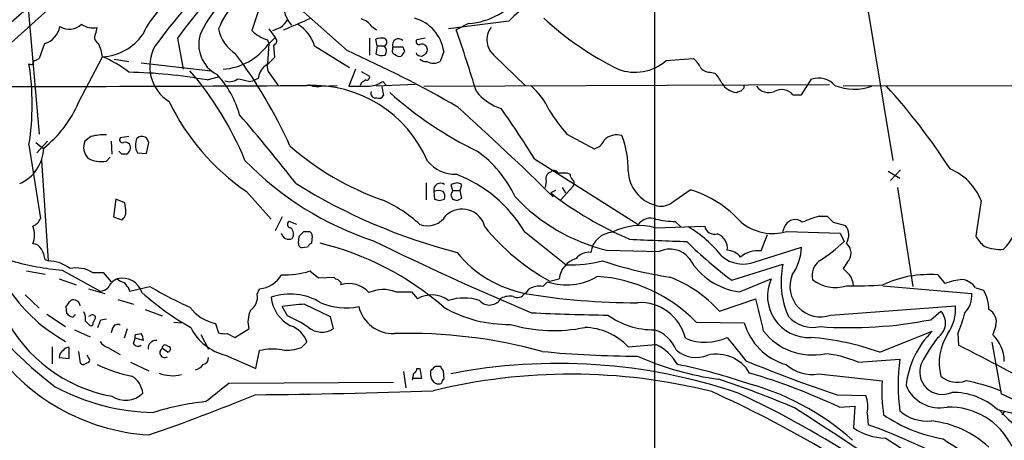
# Model space of a CAD drawing. Extents: x -113434 to 115178, y -227892 to 816.
# Drawn here: x 371 to 479, y 616 to 662 of the extents above; entities that cross this region are included whole.
import ezdxf

# ---------------------------------------------------------------- set-up
doc = ezdxf.new("R2010")
doc.units = 0
doc.header["$MEASUREMENT"] = 0
doc.layers.add('MAIN', color=5, linetype='CONTINUOUS')

msp = doc.modelspace()

# ---------------------------------------------------------------- linework, layer by layer
at = {"layer": 'MAIN'}
for p, q in [((462.534, 672.0839), (466.6827, 647.0226)), ((378.2907, 667.1733), (364.9133, 655.1506)), ((440.6053, 667.0886), (440.6053, 599.7786)), ((397.764, 664.8873), (396.5787, 661.2466)), ((372.11, 663.7019), (373.2953, 649.9013)), ((406.9927, 659.0453), (401.574, 663.8713)), ((379.5607, 661.0773), (379.6453, 661.5853)), ((398.4413, 661.4159), (399.1187, 660.4846)), ((409.702, 661.6699), (410.21, 661.3313)), ((424.688, 662.2626), (418.084, 661.4159)), ((420.2853, 662.0086), (418.9307, 661.3313)), ((388.4507, 660.3999), (389.0433, 657.0133)), ((398.272, 660.2306), (398.4413, 659.8073)), ((398.3567, 659.7226), (399.1187, 660.4846)), ((409.448, 660.3999), (409.448, 658.5373)), ((410.2947, 659.5533), (410.1253, 660.3153)), ((415.544, 660.3999), (414.6127, 660.2306)), ((373.888, 659.8073), (373.2953, 658.1986)), ((398.4413, 659.8073), (398.272, 657.6059)), ((398.9493, 659.6379), (399.034, 658.2833)), ((403.4367, 659.5533), (407.2467, 657.1826)), ((410.2947, 659.5533), (410.1253, 658.7066)), ((410.2947, 659.5533), (411.0567, 659.5533)), ((411.988, 659.4686), (413.0887, 659.4686)), ((411.988, 659.2146), (411.988, 659.4686)), ((377.6133, 653.3726), (380.238, 658.3679)), ((381.508, 658.1139), (383.1167, 657.8599)), ((417.576, 658.9606), (417.1527, 657.8599)), ((423.164, 658.4526), (426.466, 655.2353)), ((441.8753, 657.9446), (444.8387, 658.1986)), ((384.4713, 657.6906), (392.0913, 656.8439)), ((407.924, 657.0133), (407.162, 655.1506)), ((391.668, 655.8279), (392.938, 656.1666)), ((397.256, 655.9973), (396.6633, 655.7433)), ((398.526, 656.5053), (399.4573, 655.2353)), ((408.5167, 656.7593), (409.448, 656.2513)), ((446.7013, 656.6746), (447.2093, 656.5899)), ((456.692, 654.2193), (457.7927, 655.9126)), ((396.24, 655.6586), (396.6633, 655.7433)), ((404.114, 655.1506), (405.892, 655.2353)), ((408.5167, 655.4893), (408.432, 655.2353)), ((414.4433, 655.3199), (410.21, 655.1506)), ((410.8027, 655.0659), (410.972, 654.1346)), ((410.8873, 655.6586), (411.3107, 655.2353)), ((415.3747, 655.1506), (459.74, 655.3199)), ((450.4267, 654.9813), (450.4267, 655.2353)), ((740.664, 655.4893), (461.264, 655.1506)), ((455.7607, 654.2193), (456.692, 654.2193)), ((378.968, 649.6473), (378.2907, 649.1393)), ((383.1167, 649.6473), (382.1853, 649.4779)), ((431.038, 649.9013), (434.0013, 648.2926)), ((372.1947, 648.7159), (373.4647, 640.6726)), ((372.9567, 648.9699), (373.7187, 648.3773)), ((374.2267, 649.1393), (373.0413, 647.8693)), ((381.1693, 649.1393), (381.254, 647.6999)), ((385.064, 647.7846), (385.318, 648.9699)), ((380.6613, 646.9379), (381.0847, 647.3613)), ((382.3547, 647.6999), (382.016, 648.0386)), ((383.8787, 648.2079), (384.048, 647.8693)), ((384.048, 647.8693), (385.064, 647.7846)), ((373.5493, 647.0226), (374.3113, 636.0159)), ((427.482, 647.1919), (438.8273, 639.9953)), ((431.038, 645.6679), (431.3767, 645.4986)), ((466.1747, 645.8373), (467.4447, 645.0753)), ((466.4287, 644.8213), (467.5293, 646.0066)), ((415.6287, 644.5673), (415.6287, 642.7046)), ((419.0153, 644.5673), (418.338, 644.3979)), ((418.338, 644.3979), (418.5073, 643.7206)), ((419.354, 643.7206), (419.5233, 644.3979)), ((428.752, 644.7366), (428.6673, 644.0593)), ((431.6307, 644.1439), (430.3607, 642.7046)), ((430.53, 644.0593), (430.8687, 643.4666)), ((467.1907, 644.0593), (468.884, 633.2219)), ((395.986, 643.6359), (398.6953, 640.5879)), ((416.4753, 643.6359), (416.56, 642.7893)), ((418.338, 643.2126), (418.5073, 642.7893)), ((418.5073, 643.7206), (419.354, 643.7206)), ((419.5233, 642.8739), (419.354, 643.7206)), ((429.768, 643.7206), (429.26, 643.4666)), ((442.468, 642.3659), (444.5, 643.8053)), ((381.6773, 642.7893), (381.4233, 640.8419)), ((382.6933, 642.3659), (381.6773, 642.7893)), ((382.778, 641.6039), (382.6933, 642.3659)), ((417.068, 642.6199), (417.6607, 642.7893)), ((419.0153, 642.6199), (419.5233, 642.8739)), ((476.3347, 642.6199), (475.742, 638.7253)), ((381.4233, 640.8419), (382.3547, 640.5033)), ((399.8807, 640.8419), (399.1187, 639.3179)), ((458.6393, 640.9266), (459.486, 640.9266)), ((401.4893, 639.9953), (400.6427, 640.3339)), ((440.69, 639.6566), (446.1087, 639.8259)), ((442.8913, 640.3339), (443.484, 639.7413)), ((454.66, 639.2333), (454.914, 639.9106)), ((460.1633, 640.2493), (461.518, 639.9106)), ((401.6587, 637.9633), (401.7433, 638.7253)), ((402.2513, 639.2333), (402.844, 639.2333)), ((403.1827, 638.7253), (403.098, 637.9633)), ((426.3813, 639.2333), (430.9533, 635.5926)), ((452.2893, 637.1166), (452.9667, 638.8946)), ((455.0833, 639.2333), (460.9253, 639.0639)), ((460.9253, 639.0639), (461.3487, 638.1326)), ((402.6747, 637.5399), (401.9973, 637.4553)), ((435.356, 637.2013), (441.1133, 637.0319)), ((451.612, 635.9313), (456.692, 637.5399)), ((373.9727, 636.1853), (374.3113, 636.0159)), ((449.072, 633.8993), (454.66, 635.6773)), ((461.6873, 635.8466), (461.264, 635.1693)), ((371.9407, 634.9153), (373.9727, 634.5766)), ((375.8353, 634.9999), (379.984, 632.7139)), ((379.1373, 634.7459), (380.3227, 634.7459)), ((380.3227, 634.7459), (381.1693, 633.7299)), ((402.9287, 634.9153), (403.86, 634.1533)), ((471.5933, 634.4919), (472.3553, 633.5606)), ((375.4967, 634.0686), (377.3593, 633.3913)), ((403.86, 634.1533), (405.5533, 634.2379)), ((406.3153, 633.6453), (406.3153, 633.3913)), ((428.4133, 633.2219), (428.9213, 633.7299)), ((429.1753, 633.8146), (430.1913, 634.0686)), ((449.9187, 632.6293), (453.39, 634.0686)), ((465.582, 633.3066), (475.3187, 632.4599)), ((371.7713, 632.2906), (373.2953, 630.8513)), ((378.714, 632.9679), (380.492, 632.4599)), ((383.1167, 632.9679), (383.2013, 632.7139)), ((383.2013, 632.7139), (385.4027, 633.2219)), ((397.1713, 632.3753), (397.4253, 632.9679)), ((412.3267, 632.6293), (414.02, 632.6293)), ((414.02, 632.6293), (414.6973, 631.8673)), ((426.5507, 632.4599), (426.8893, 632.9679)), ((475.742, 633.0526), (476.5887, 632.7986)), ((381.9313, 631.7826), (383.6247, 631.2746)), ((402.336, 631.2746), (405.13, 629.9199)), ((447.7173, 630.5126), (451.6967, 631.8673)), ((459.9093, 630.0893), (473.5407, 631.1053)), ((374.142, 630.1739), (376.174, 628.8193)), ((376.3433, 630.2586), (376.2587, 631.0206)), ((384.8947, 630.6819), (386.7573, 630.0046)), ((400.4733, 630.0046), (399.8807, 631.0206)), ((470.8313, 629.5813), (471.932, 630.5126)), ((377.0207, 629.8353), (376.682, 629.9199)), ((378.3753, 629.4119), (378.7987, 628.9886)), ((378.8833, 630.0046), (378.714, 629.9199)), ((379.222, 629.2426), (379.476, 629.7506)), ((380.0687, 629.5813), (380.6613, 629.6659)), ((388.0273, 629.3273), (388.874, 629.2426)), ((392.5993, 629.1579), (392.938, 628.1419)), ((405.13, 629.9199), (405.4687, 628.5653)), ((445.1773, 629.3273), (450.4267, 629.2426)), ((377.19, 628.4806), (378.8833, 627.7186)), ((381.3387, 628.6499), (381.1693, 628.1419)), ((382.9473, 628.5653), (382.6087, 627.5493)), ((383.8787, 627.9726), (384.4713, 628.0573)), ((390.9907, 627.9726), (391.8373, 626.3639)), ((393.8693, 628.0573), (394.716, 627.6339)), ((394.716, 627.6339), (396.24, 628.5653)), ((465.2433, 626.0253), (471.0007, 628.3113)), ((473.7947, 628.0573), (473.8793, 626.7873)), ((477.9433, 628.9039), (477.6047, 627.9726)), ((383.6247, 626.9566), (383.794, 627.5493)), ((384.7253, 627.2953), (383.794, 627.5493)), ((401.9973, 626.5333), (402.59, 627.1259)), ((437.7267, 626.6179), (440.7747, 626.8719)), ((477.52, 627.1259), (478.536, 621.4533)), ((374.7347, 626.6179), (374.7347, 624.7553)), ((376.5973, 625.3479), (376.5973, 626.5333)), ((377.6133, 626.1099), (377.7827, 624.8399)), ((380.8307, 626.5333), (382.1853, 625.7713)), ((387.35, 626.0253), (386.7573, 626.4486)), ((387.35, 626.7026), (387.604, 626.6179)), ((397.002, 624.2473), (397.4253, 626.1946)), ((375.4967, 625.4326), (376.5973, 625.3479)), ((378.714, 625.4326), (378.5447, 625.6866)), ((383.286, 624.9246), (385.318, 623.9933)), ((393.7, 625.6866), (397.002, 624.2473)), ((462.8727, 624.9246), (467.4447, 625.2633)), ((413.1733, 623.9086), (413.4273, 622.1306)), ((414.6127, 624.2473), (414.9513, 624.2473)), ((414.9513, 624.2473), (415.1207, 623.1466)), ((416.1367, 623.4006), (416.1367, 623.9933)), ((416.6447, 624.5013), (417.1527, 624.5013)), ((417.4913, 623.9933), (417.576, 623.0619)), ((458.5547, 623.6546), (465.4973, 622.8926)), ((394.0387, 622.6386), (412.0727, 622.7233)), ((415.1207, 623.1466), (414.1047, 623.1466)), ((460.5867, 621.3686), (463.7193, 621.2839)), ((460.8407, 620.0139), (462.534, 620.0986)), ((462.534, 620.0986), (462.3647, 617.7279)), ((463.8887, 619.3366), (463.9733, 618.0666)), ((478.1127, 619.7599), (479.806, 619.3366)), ((478.8747, 619.5059), (478.6207, 619.1673))]:
    msp.add_line(p, q, dxfattribs=at)
msp.add_circle((871.7562, -113585.7748), 114305.7801, dxfattribs=at)
for centre, radius, start, end in [((422.5018, 633.5271), 44.834, 117.337425, 144.514184), ((419.7659, 638.4992), 38.2137, 112.932632, 145.032472), ((490.1969, 526.3566), 181.1762, 128.521322, 134.158183), ((405.9005, 653.4982), 16.6874, 119.515592, 153.313644), ((403.2862, 664.0335), 3.2441, 96.326734, 222.560246), ((435.4058, 652.2659), 14.6562, 88.870528, 136.993739), ((392.887, 657.149), 9.0278, 114.016296, 155.983704), ((419.7114, 669.8429), 7.8553, 274.189707, 324.761972), ((400.3459, 658.6645), 7.9024, 135.433223, 159.624283), ((397.9444, 663.9419), 2.9454, 306.861339, 329.158678), ((378.574, 715.5335), 58.3018, 291.614465, 294.783219), ((407.8387, 660.3145), 2.3041, 36.032858, 72.887033), ((413.1609, 658.3009), 4.4641, 8.498209, 74.435766), ((451.9662, 688.0316), 34.6043, 227.297816, 243.685155), ((373.2046, 662.1296), 2.4207, 286.397955, 349.053059), ((376.6024, 663.33), 1.949, 238.405016, 313.825432), ((379.1795, 663.6592), 2.1256, 234.725539, 282.658622), ((396.8712, 662.1251), 3.9966, 190.221244, 238.797758), ((314.6165, 873.0572), 227.9506, 291.690314, 291.919506), ((399.5516, 658.4177), 4.0477, 16.293441, 60.023359), ((189.3297, 582.9684), 242.6054, 17.162708, 18.844791), ((424.4972, 660.2277), 2.22, 142.29954, 233.091389), ((380.1779, 660.5403), 0.818, 138.974829, 243.641679), ((379.9314, 664.0926), 5.7329, 273.065684, 325.230765), ((394.4595, 659.7099), 3.6984, 159.706511, 242.795461), ((398.1457, 662.4751), 1.9912, 218.095812, 246.153792), ((398.7581, 662.5362), 2.3563, 233.019707, 258.094435), ((398.8222, 660.1036), 0.4828, 285.265529, 52.109403), ((410.8026, 658.0285), 2.385, 83.883985, 106.498134), ((410.8912, 659.9766), 0.4545, 291.354289, 68.645711), ((412.6158, 659.6813), 0.6629, 44.492755, 198.716492), ((414.8455, 660.0189), 0.3147, 137.717737, 289.650149), ((374.9199, 657.5859), 5.3753, 8.365111, 24.409904), ((389.9664, 657.3076), 4.5621, 150.511371, 237.561558), ((392.9934, 663.6387), 6.6408, 273.907967, 323.864347), ((410.5909, 659.003), 0.721, 319.765042, 49.753842), ((412.3126, 659.0029), 0.3875, 146.88812, 259.502061), ((540.1807, 701.5421), 133.8752, 198.317001, 198.54617), ((415.163, 659.1724), 0.5895, 21.023556, 111.045187), ((415.2052, 659.1299), 0.5681, 296.574073, 26.56054), ((372.6433, 658.9016), 0.9588, 273.551733, 312.844497), ((375.6094, 647.2055), 12.084, 51.591885, 67.478174), ((351.2863, 626.3294), 54.2382, 24.279235, 36.651355), ((395.6879, 661.1215), 4.3877, 300.780566, 319.695012), ((351.6032, 535.5946), 135.3073, 60.076668, 65.835319), ((410.8449, 659.8917), 1.3865, 238.733619, 282.344134), ((412.7076, 659.0451), 0.6292, 222.268789, 289.661787), ((412.1583, 659.3269), 1.1591, 311.036657, 341.577556), ((415.0501, 659.0171), 0.5689, 203.38772, 315.997091), ((415.6148, 658.8345), 0.9796, 227.362355, 275.771122), ((442.8918, 655.8282), 3.0674, 27.979423, 50.602432), ((372.4064, 657.8387), 0.3147, 227.717737, 19.667298), ((343.9561, 653.1609), 28.5863, 351.054549, 8.945451), ((399.796, 655.5739), 2.5751, 136.332732, 170.536215), ((399.4996, 657.3096), 1.2629, 166.430326, 219.560428), ((416.433, 659.0458), 1.3872, 238.747238, 301.252762), ((438.4728, 661.8634), 5.1898, 249.154385, 310.966165), ((446.6448, 657.8879), 1.2146, 210.726721, 272.666179), ((382.1405, 603.2102), 53.4733, 79.736641, 88.95396), ((362.2977, 633.2568), 36.2356, 22.327293, 40.612288), ((385.1558, 649.289), 10.4315, 15.165179, 43.130376), ((394.1432, 657.0234), 1.3847, 247.589256, 306.661358), ((394.3792, 649.6567), 6.2837, 72.774726, 84.605053), ((409.1234, 656.1525), 0.3393, 253.087238, 16.928918), ((444.4902, 653.8932), 3.8296, 24.631669, 44.763023), ((458.5547, 653.669), 2.3695, 41.37791, 108.759169), ((371.4763, 4913.4666), 4258.345, 269.7886628, 270.4186368), ((403.1625, 641.4855), 13.7617, 23.340893, 92.384245), ((403.733, 657.6064), 2.4852, 246.933398, 278.81873), ((408.178, 1163.1501), 508.0005, 269.885409, 270.114592), ((493.4206, 528.6587), 152.6259, 123.57026, 123.799443), ((409.2152, 658.156), 3.0055, 269.595844, 303.803745), ((422.1553, 649.415), 7.6011, 24.1588, 48.987945), ((449.7727, 656.56), 2.0956, 210.726024, 264.723884), ((365.5574, 739.5119), 119.7841, 314.885442, 315.114558), ((453.1361, 656.1063), 1.658, 215.199823, 290.94273), ((462.4751, 660.4889), 5.6736, 247.814534, 289.79709), ((412.224, 606.7447), 72.3572, 32.941542, 41.988819), ((410.0882, 654.372), 0.5063, 158.457085, 283.92096), ((410.464, 654.3887), 0.568, 243.43946, 333.425927), ((439.1996, 685.1064), 41.1996, 228.032934, 244.120337), ((425.6685, 658.2549), 5.8521, 219.178156, 251.806543), ((407.5065, 781.5654), 133.8752, 288.316987, 288.546157), ((454.5363, 653.138), 1.6335, 41.448574, 119.630026), ((366.0747, 658.2226), 12.5164, 308.132056, 337.201607), ((409.9619, 664.2442), 24.9004, 205.670985, 235.856116), ((189.1937, 398.6519), 342.755, 45.481217, 47.874264), ((348.3563, 598.8033), 92.7488, 31.447491, 35.52468), ((244.3378, 521.9536), 199.2068, 37.958045, 40.761424), ((448.1454, 664.6287), 22.5734, 212.422116, 220.724467), ((380.4074, 643.8038), 6.0182, 87.582031, 103.837895), ((382.4181, 649.2662), 0.3147, 137.717737, 289.667298), ((384.5379, 648.879), 0.7711, 62.438023, 138.16963), ((384.2168, 648.6309), 1.1522, 17.110772, 53.960562), ((436.4826, 647.9178), 1.9005, 72.65191, 136.588358), ((427.7066, 646.1007), 10.0236, 358.494203, 21.239466), ((369.4099, 648.5063), 4.3953, 293.73007, 358.318152), ((379.9898, 648.486), 1.8204, 158.968364, 221.635108), ((382.7357, 648.3774), 0.6292, 42.268789, 109.661787), ((382.4496, 648.4294), 0.8384, 299.521935, 26.280806), ((386.8431, 648.5921), 2.9892, 164.452701, 187.384635), ((421.1247, 671.7795), 30.8528, 228.614604, 250.454419), ((433.6719, 649.798), 1.541, 282.342492, 338.127477), ((380.1111, 649.9021), 3.0148, 240.56015, 280.515286), ((382.6087, 520.7), 127.0002, 89.885409, 90.114591), ((413.7373, 637.6066), 12.8362, 25.058555, 54.360725), ((420.75, 671.2007), 34.7311, 224.119016, 251.746231), ((418.8492, 649.4501), 3.9523, 219.466272, 271.181563), ((413.7965, 631.8303), 14.6008, 30.466142, 69.412402), ((429.528, 644.9836), 0.8144, 109.213678, 197.656219), ((429.6093, 645.4246), 0.4792, 30.520725, 136.801267), ((430.53, 899.6676), 254.0002, 269.885409, 270.114592), ((432.3328, 645.5576), 0.9579, 183.531189, 222.867946), ((441.8066, 646.0413), 4.085, 182.862475, 254.136678), ((470.5447, 640.3589), 6.2158, 21.330688, 67.254206), ((434.9379, 698.506), 63.5846, 238.171455, 255.497873), ((417.2254, 643.772), 0.7623, 55.182217, 190.284008), ((376.9193, 517.4826), 133.8753, 71.443693, 71.672876), ((431.3655, 644.5249), 0.4642, 304.840348, 55.159652), ((416.9833, 642.198), 1.525, 70.542042, 109.457958), ((416.7292, 643.0432), 0.9655, 344.753209, 37.872902), ((545.43, 601.1391), 133.8752, 161.45383, 161.682999), ((440.1123, 656.7991), 20.1667, 223.008312, 256.358321), ((453.1081, 674.1278), 38.8438, 232.124434, 246.944521), ((441.1286, 632.3389), 11.9518, 41.441808, 73.615383), ((405.2012, 629.5965), 14.2548, 46.844018, 66.86147), ((459.164, 769.7045), 133.8752, 251.443679, 251.672862), ((461.1113, 769.7045), 133.8752, 251.443679, 251.672862), ((441.3297, 643.9839), 1.9783, 251.133672, 305.127263), ((381.7411, 641.371), 1.0627, 305.266302, 12.659213), ((415.7557, 642.3024), 2.4433, 250.778236, 328.100757), ((419.5712, 639.1249), 2.5672, 13.892799, 132.707876), ((463.465, 624.7559), 16.8754, 106.616285, 113.349232), ((629.1495, 809.9128), 239.462, 224.885409, 225.114592), ((372.025, 641.2656), 1.557, 292.38634, 337.61366), ((370.3002, 638.8523), 2.514, 337.212888, 22.785011), ((400.8185, 640.018), 0.3615, 119.096166, 268.969612), ((440.1398, 654.2025), 23.1492, 218.659808, 241.728882), ((438.9854, 633.685), 6.2101, 74.068545, 118.383302), ((440.1819, 639.0398), 1.6577, 69.047108, 144.801841), ((443.2662, 652.4038), 12.0757, 258.093039, 268.220923), ((437.4633, 628.3022), 13.3422, 38.040441, 59.021735), ((447.1712, 640.019), 1.0799, 190.300576, 285.692518), ((453.5516, 644.4907), 5.4759, 230.764335, 286.243045), ((455.9831, 639.3223), 1.2203, 49.433336, 151.17707), ((460.1375, 638.8751), 1.7257, 328.105826, 36.873218), ((473.062, 642.75), 7.9162, 316.350734, 343.512268), ((400.6144, 639.2192), 0.833, 190.744723, 296.13135), ((400.2517, 638.9718), 0.8848, 325.550177, 50.710138), ((274.9973, 765.9793), 179.6055, 314.885409, 315.114591), ((402.7337, 638.7928), 0.4541, 351.450515, 75.942335), ((436.1321, 636.6651), 2.4855, 92.278172, 173.480591), ((446.978, 637.4492), 1.6052, 351.116255, 72.402596), ((479.5093, 640.9684), 4.3845, 210.770125, 229.697495), ((372.6667, 636.9271), 0.9527, 22.123029, 92.929976), ((402.1073, 637.8955), 0.4537, 171.405541, 255.969882), ((403.3946, 637.2435), 0.7785, 112.394546, 157.621866), ((396.4697, 606.8199), 32.0478, 48.807617, 76.356178), ((554.6941, 933.0125), 328.4476, 243.836692, 247.148478), ((504.5275, 2204.555), 1567.5852, 267.5638617, 267.7930489), ((475.3105, 669.3013), 44.0654, 225.017929, 233.455685), ((449.8592, 650.0469), 16.5517, 302.036866, 313.960144), ((460.6786, 636.8663), 1.4344, 314.689288, 49.889604), ((478.418, 641.7444), 4.474, 247.047759, 274.769491), ((370.8243, 635.6058), 3.2013, 10.42923, 31.655927), ((428.7626, 644.7447), 12.4824, 218.658231, 259.793153), ((433.3969, 635.3296), 1.6394, 80.669253, 145.000249), ((442.3017, 634.6465), 2.665, 37.526909, 116.482365), ((450.2821, 639.2406), 3.5665, 229.615818, 291.89359), ((448.4239, 635.1963), 2.0099, 38.203019, 86.002936), ((451.943, 634.0891), 3.0473, 83.474594, 129.534017), ((451.2319, 637.6666), 5.4616, 324.459395, 358.670707), ((403.3345, 658.9433), 46.3426, 210.256419, 232.422694), ((378.6724, 665.7799), 30.9105, 254.346187, 264.733728), ((374.3101, 632.2699), 3.746, 50.714575, 89.981646), ((432.7734, 633.7724), 2.599, 106.068943, 173.456043), ((431.3308, 650.9604), 15.3724, 268.59285, 283.550895), ((449.5843, 680.5684), 46.8998, 251.795958, 261.063264), ((450.8852, 640.0703), 7.5035, 210.429849, 262.599373), ((463.9549, 633.725), 9.4977, 168.138031, 203.617702), ((459.9084, 634.3811), 2.0696, 127.822294, 191.065064), ((377.4015, 632.0109), 3.2393, 57.598264, 102.833274), ((397.1802, 635.955), 2.9971, 274.690772, 330.780329), ((400.206, 643.259), 8.7767, 267.322471, 288.07244), ((458.7732, 633.2335), 3.3431, 157.887971, 289.866408), ((630.94, 804.143), 239.462, 224.881179, 225.110379), ((460.3755, 633.2643), 1.9897, 1.218201, 38.096736), ((470.667, 622.5846), 11.9433, 85.55177, 115.198928), ((382.6509, 632.2484), 1.9899, 113.83678, 156.16322), ((382.3787, 631.8441), 2.2872, 17.834476, 103.449939), ((383.0131, 635.2707), 1.675, 225.863544, 256.028469), ((552.2126, 760.3065), 211.6803, 216.752594, 216.981777), ((406.0193, 634.5347), 0.5525, 212.493463, 265.577431), ((490.7959, 718.4645), 119.7133, 224.885409, 225.114592), ((407.2043, 630.6821), 2.8513, 40.783286, 108.166792), ((430.999, 639.8014), 6.4172, 251.108777, 301.37505), ((433.2057, 617.6083), 16.7527, 44.389109, 86.117629), ((437.1501, 620.9456), 14.2546, 42.156074, 68.826769), ((457.5077, 632.1656), 4.5362, 155.195924, 272.530812), ((460.3569, 637.0383), 3.9342, 230.929877, 288.4612), ((462.746, 673.1102), 39.82, 268.354715, 274.084089), ((475.4159, 624.1714), 9.8754, 96.47237, 108.054428), ((473.9359, 631.8392), 2.1758, 33.894561, 80.294816), ((385.2764, 643.3521), 18.5311, 215.354767, 240.580788), ((379.9333, 634.0682), 1.3553, 272.143942, 311.464317), ((404.7881, 655.2308), 30.3974, 228.272651, 240.652124), ((411.0487, 677.231), 50.9364, 239.768801, 245.351063), ((395.3917, 632.0857), 1.803, 304.359916, 9.242903), ((400.773, 625.9651), 6.4172, 58.62495, 108.891223), ((410.9472, 629.0114), 3.872, 69.128224, 114.14624), ((416.2618, 629.207), 3.0862, 53.812932, 120.459427), ((425.6304, 632.8444), 0.8436, 239.004792, 332.885184), ((438.5478, 704.7799), 73.3363, 260.450466, 270.152271), ((428.0562, 630.6653), 2.5814, 82.048502, 116.87475), ((472.598, 632.2439), 2.7293, 315.862497, 4.539267), ((473.2689, 630.7279), 3.9127, 359.326377, 31.953539), ((207.1797, 758.3652), 211.6704, 323.014174, 323.243346), ((377.063, 631.0387), 0.7227, 5.287012, 114.203165), ((402.6473, 632.4254), 3.9711, 185.618711, 242.472828), ((403.1794, 611.1281), 20.1642, 92.397194, 99.415469), ((406.8401, 637.6203), 6.7513, 246.184602, 282.164285), ((419.7773, 626.2366), 5.7178, 72.772764, 107.226279), ((422.5696, 632.6309), 1.4416, 220.332284, 331.900861), ((424.815, 629.6667), 2.484, 81.177027, 113.078351), ((439.0415, 626.3618), 5.0909, 13.488948, 93.364808), ((369.3273, 610.3783), 85.1263, 12.161228, 14.62174), ((468.7391, 630.7975), 4.8115, 325.283382, 3.667849), ((291.8377, 545.4143), 119.7487, 44.885409, 45.114591), ((377.317, 629.7931), 0.2992, 98.127394, 171.894264), ((376.5129, 629.6237), 1.8744, 353.511956, 25.407097), ((379.1373, 629.7788), 0.3399, 355.240558, 138.363661), ((393.6389, 633.8758), 4.8311, 217.483772, 257.573331), ((399.31, 629.3326), 3.1644, 156.442885, 194.03273), ((412.0555, 631.9645), 3.9085, 193.97509, 271.492473), ((424.5281, 642.9499), 13.8805, 239.943469, 271.358995), ((437.809, 843.8826), 213.8055, 267.14061, 269.388001), ((440.4493, 636.8133), 8.3341, 233.7846, 271.072533), ((470.5509, 629.2158), 1.8945, 303.383061, 43.196931), ((461.3474, 633.4764), 13.5758, 336.473449, 346.656653), ((476.5254, 629.3485), 1.486, 342.590541, 63.807408), ((384.2526, 637.4745), 16.5491, 206.832139, 259.560697), ((378.9681, 629.1861), 0.2602, 229.379598, 12.545532), ((168.1942, 713.845), 228.0157, 338.082851, 338.312001), ((381.889, 628.5018), 0.5699, 58.672427, 164.937113), ((394.4189, 616.4143), 14.8779, 55.903413, 65.987305), ((429.5992, 645.1718), 16.7824, 253.587378, 281.640224), ((456.8248, 631.0687), 6.6536, 195.929428, 254.070573), ((457.944, 632.3837), 3.6488, 222.473116, 282.343498), ((461.8992, 674.9352), 46.2251, 266.061252, 281.141377), ((384.2599, 627.6762), 0.4829, 142.133342, 195.236386), ((383.2032, 627.2113), 1.5244, 3.158773, 33.708831), ((395.0594, 631.2911), 5.767, 206.314459, 256.365925), ((393.6152, 630.4285), 2.3848, 253.502805, 276.116527), ((399.9402, 626.2541), 2.7895, 18.211514, 71.788486), ((404.2347, 630.5818), 2.3641, 231.384855, 301.464606), ((413.7094, 572.8277), 55.2514, 74.65705, 91.609742), ((432.8142, 621.9826), 6.7542, 43.337006, 88.548399), ((439.4329, 624.8408), 3.824, 22.097172, 72.145959), ((457.8921, 632.5439), 6.8209, 218.355192, 281.328877), ((477.9042, 621.2957), 9.8426, 134.538568, 173.648301), ((477.6187, 624.8607), 5.8712, 147.012584, 194.400034), ((474.6387, 624.9477), 4.2364, 0.833138, 45.56329), ((386.7231, 639.6384), 22.716, 213.93673, 266.453701), ((381.141, 627.7891), 1.2936, 206.565051, 256.120598), ((384.1288, 627.276), 0.5968, 212.358529, 305.024269), ((386.0619, 626.4667), 0.835, 82.927755, 187.072245), ((387.096, 626.4768), 0.3399, 41.636339, 184.759442), ((438.3211, 621.8525), 5.587, 30.291722, 63.949535), ((446.1825, 632.7516), 5.6447, 247.165804, 294.954714), ((1084.5856, 1134.3683), 813.2055, 218.5452135, 218.7743943), ((455.3453, 598.1127), 29.6156, 70.475143, 85.424143), ((490.4679, 613.6601), 23.4844, 143.485623, 151.572142), ((376.4701, 625.3904), 0.9743, 124.373448, 177.517599), ((376.5127, 625.856), 0.6826, 82.88019, 150.261365), ((387.0537, 625.983), 0.5463, 122.476824, 302.462343), ((387.2795, 626.4062), 0.3874, 280.48609, 33.119959), ((398.8532, 620.4341), 5.9348, 80.030105, 103.921745), ((400.389, 630.9893), 4.7373, 263.840517, 289.845988), ((438.3769, 725.1006), 99.4994, 264.203958, 270.210643), ((445.1946, 628.8116), 3.3667, 228.777733, 291.844072), ((447.4211, 621.632), 4.1699, 30.355541, 103.505032), ((458.2468, 614.4228), 11.4755, 66.227162, 85.07494), ((221.4744, 134.1051), 553.5738, 60.615107, 62.873586), ((378.1214, 625.0939), 0.4234, 216.867191, 323.124688), ((378.5061, 625.1709), 0.3342, 262.071139, 51.53563), ((386.5081, 638.9091), 15.8061, 244.266446, 258.863884), ((389.9316, 625.6453), 1.6353, 286.57105, 323.413899), ((391.0964, 625.3974), 0.7417, 281.532613, 2.720065), ((430.0797, 563.7718), 61.0231, 71.196075, 101.0937), ((451.9653, 655.0535), 32.2836, 245.821811, 262.287397), ((433.4155, 574.4398), 51.1645, 70.681125, 79.037461), ((501.161, 745.4423), 130.5395, 247.210038, 251.891337), ((457.8233, 627.8257), 4.2347, 228.163538, 279.94567), ((487.8064, 622.4269), 20.5583, 172.069688, 187.930037), ((472.0851, 623.8663), 2.4698, 156.783742, 294.704496), ((387.9092, 627.4646), 4.0124, 248.193552, 283.913296), ((422.2068, 621.577), 8.2222, 164.752888, 170.19434), ((414.1639, 624.1796), 0.4539, 284.039305, 8.578205), ((289.3657, 751.2723), 179.6408, 314.885431, 315.114569), ((431.4603, 560.3706), 63.243, 75.896761, 103.785115), ((544.3219, 708.8972), 152.6259, 213.57026, 213.799443), ((430.6933, 555.3443), 71.3514, 65.006208, 73.448816), ((382.1857, 621.2841), 2.4681, 5.902319, 59.042215), ((-115.2361, 1256.6286), 813.2061, 308.545218, 308.7743986), ((416.9747, 623.409), 0.8381, 180.574306, 246.812181), ((416.9834, 623.2315), 0.6828, 240.262404, 299.730309), ((417.8722, 622.5963), 0.5518, 122.463229, 175.603684), ((413.4737, 520.0303), 108.5465, 66.974884, 71.657625), ((443.5104, 595.4831), 28.0838, 48.060677, 75.921104), ((485.139, 621.9193), 19.6658, 177.163158, 188.044277), ((473.7042, 625.3733), 2.6518, 228.06466, 290.694373), ((471.4044, 604.5441), 18.6318, 67.776644, 79.995262), ((386.3201, 643.4106), 23.9944, 242.048368, 268.820064), ((382.741, 623.4324), 2.6829, 236.340733, 315.078525), ((390.8147, 1350.247), 728.9039, 270.4797029, 272.0108243), ((392.2903, 501.4196), 132.0914, 53.971581, 65.593885), ((407.2029, 529.3459), 101.536, 47.479285, 65.226783), ((471.8013, 623.9168), 3.9856, 202.608696, 281.696456), ((473.2347, 614.3077), 7.3158, 48.181489, 90.919486), ((465.5, 591.5707), 32.6023, 54.616974, 66.431221), ((316.9467, 814.5772), 209.1049, 289.085048, 292.485059), ((394.2259, 593.3877), 27.3552, 95.72166, 107.882613), ((460.3971, 620.0139), 3.5567, 349.022112, 20.920696), ((149.7841, 144.0805), 565.8245, 54.908846, 57.244067), ((470.456, 623.0632), 4.5964, 229.069477, 275.743711), ((472.8286, 612.3591), 7.6579, 25.83192, 91.641), ((490.4074, 630.3979), 16.1305, 221.261509, 264.514053), ((474.8211, 632.4964), 16.17, 235.518796, 260.621095), ((469.7632, 607.7232), 10.8282, 46.758801, 83.888574), ((465.935, 622.9641), 6.3376, 235.711901, 269.104939), ((444.6768, 562.9661), 58.3817, 62.170301, 70.699463), ((379.2971, 633.9256), 20.9217, 234.956827, 253.813025), ((410.0465, 531.1276), 102.0915, 51.360193, 56.875107), ((503.389, 662.1426), 55.2538, 235.617088, 246.086312)]:
    msp.add_arc(centre, radius, start, end, dxfattribs=at)

doc.saveas('drawing.dxf')
